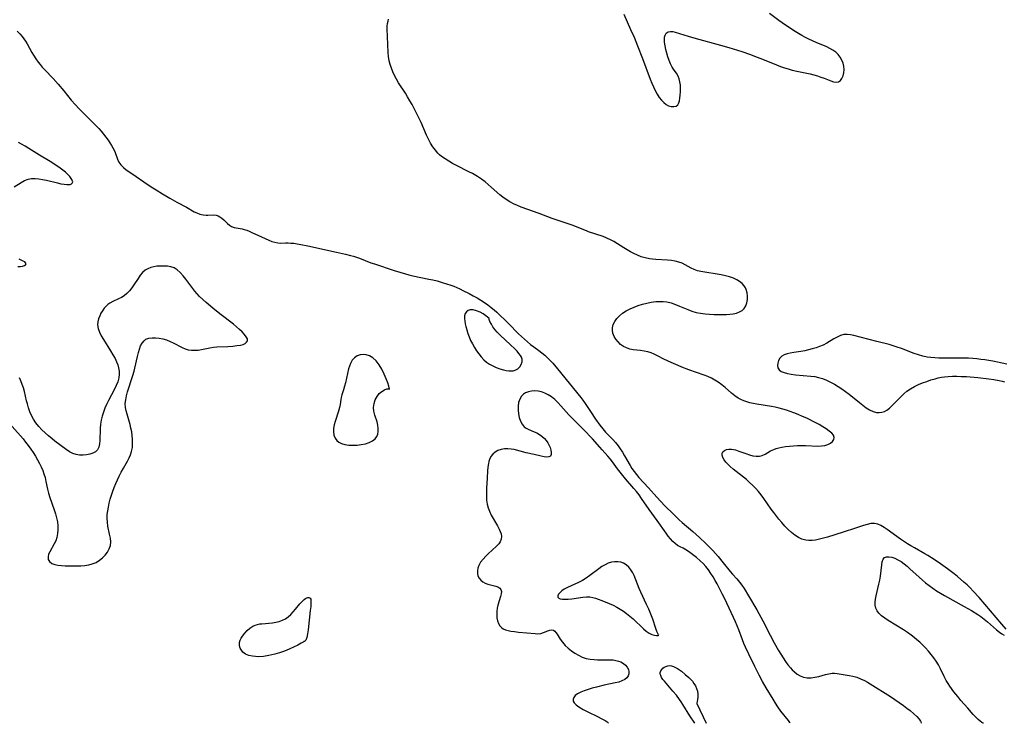
# Model space of a CAD drawing. Extents: x 1876372 to 1884574, y 2723595 to 2731797.
# Drawn here: x 1879259 to 1879680, y 2723595 to 2723896 of the extents above; entities that cross this region are included whole.
import ezdxf

# ---------------------------------------------------------------- set-up
doc = ezdxf.new("R2010")
doc.units = 0

msp = doc.modelspace()

# ---------------------------------------------------------------- linework, layer by layer
at = {"layer": 'Unknown_Line_Type', "color": 0}
for points in [[(1879517.01, 2723898.11, 134), (1879519.96, 2723891.57, 134), (1879521.41, 2723888.27, 134), (1879522.88, 2723884.63, 134), (1879525.01, 2723879.21, 134), (1879528.38, 2723870.39, 134), (1879529.05, 2723868.74, 134), (1879529.74, 2723867.11, 134), (1879530.49, 2723865.55, 134), (1879531.32, 2723864.03, 134), (1879532.21, 2723862.61, 134), (1879533.19, 2723861.34, 134), (1879534.12, 2723860.37, 134), (1879535.1, 2723859.58, 134), (1879536.12, 2723859, 134), (1879537.28, 2723858.67, 134), (1879538.4, 2723858.64, 134), (1879539.39, 2723858.9, 134), (1879540.17, 2723859.47, 134), (1879540.6, 2723860.2, 134), (1879540.88, 2723861.13, 134), (1879541.06, 2723862.2, 134), (1879541.21, 2723863.55, 134), (1879541.31, 2723864.99, 134), (1879541.32, 2723866.47, 134), (1879541.24, 2723867.84, 134), (1879541.06, 2723869.19, 134), (1879540.75, 2723870.49, 134), (1879540.29, 2723871.69, 134), (1879539.53, 2723873.01, 134), (1879538.65, 2723874.27, 134), (1879537.78, 2723875.58, 134), (1879537.07, 2723876.95, 134), (1879536.46, 2723878.42, 134), (1879535.94, 2723879.96, 134), (1879535.48, 2723881.54, 134), (1879535.09, 2723883.11, 134), (1879534.75, 2723884.67, 134), (1879534.51, 2723886.15, 134), (1879534.41, 2723887.51, 134), (1879534.47, 2723888.4, 134), (1879534.68, 2723889.17, 134), (1879535.23, 2723889.99, 134), (1879536.04, 2723890.55, 134), (1879537.03, 2723890.79, 134), (1879537.97, 2723890.74, 134), (1879539, 2723890.52, 134), (1879544.64, 2723888.8, 134), (1879547.97, 2723887.83, 134), (1879558.37, 2723884.97, 134), (1879561.97, 2723883.93, 134), (1879567.52, 2723882.17, 134), (1879571.18, 2723880.91, 134), (1879573, 2723880.25, 134), (1879576.33, 2723878.94, 134), (1879582.43, 2723876.45, 134), (1879584.07, 2723875.84, 134), (1879585.72, 2723875.27, 134), (1879587.39, 2723874.75, 134), (1879589.08, 2723874.28, 134), (1879591, 2723873.83, 134), (1879596.76, 2723872.59, 134), (1879598.34, 2723872.19, 134), (1879599.89, 2723871.74, 134), (1879601.38, 2723871.26, 134), (1879602.81, 2723870.75, 134), (1879605.57, 2723869.69, 134), (1879606.79, 2723869.31, 134), (1879607.9, 2723869.12, 134), (1879608.87, 2723869.25, 134), (1879609.7, 2723869.79, 134), (1879610.35, 2723870.67, 134), (1879610.84, 2723871.8, 134), (1879611.16, 2723873.09, 134), (1879611.29, 2723874.49, 134), (1879611.18, 2723875.94, 134), (1879610.85, 2723877.25, 134), (1879610.32, 2723878.53, 134), (1879609.61, 2723879.76, 134), (1879608.74, 2723880.89, 134), (1879607.71, 2723881.91, 134), (1879606.53, 2723882.77, 134), (1879605.24, 2723883.52, 134), (1879603.85, 2723884.19, 134), (1879599.29, 2723886.09, 134), (1879597.72, 2723886.77, 134), (1879596.21, 2723887.49, 134), (1879594.71, 2723888.25, 134), (1879593.23, 2723889.06, 134), (1879590.32, 2723890.77, 134), (1879587.5, 2723892.58, 134), (1879584.76, 2723894.48, 134), (1879583.43, 2723895.45, 134), (1879579.42, 2723898.52, 134)], [(1879680.58, 2723635.26, 134), (1879678.77, 2723637.4, 134), (1879669.01, 2723648.75, 134), (1879666.51, 2723651.54, 134), (1879665.22, 2723652.88, 134), (1879663.9, 2723654.15, 134), (1879662.56, 2723655.37, 134), (1879659.79, 2723657.73, 134), (1879658.37, 2723658.87, 134), (1879655.5, 2723661.09, 134), (1879652.58, 2723663.23, 134), (1879649.8, 2723665.09, 134), (1879647.18, 2723666.7, 134), (1879645.85, 2723667.47, 134), (1879641.36, 2723669.95, 134), (1879639.88, 2723670.8, 134), (1879638.35, 2723671.75, 134), (1879635.38, 2723673.76, 134), (1879629.74, 2723677.83, 134), (1879628.37, 2723678.75, 134), (1879627.02, 2723679.54, 134), (1879625.66, 2723680.13, 134), (1879624.27, 2723680.44, 134), (1879622.75, 2723680.39, 134), (1879621.18, 2723680.05, 134), (1879619.55, 2723679.53, 134), (1879616.2, 2723678.38, 134), (1879610.95, 2723676.76, 134), (1879604.12, 2723674.56, 134), (1879602.42, 2723674.08, 134), (1879600.72, 2723673.67, 134), (1879599.05, 2723673.36, 134), (1879597.65, 2723673.21, 134), (1879596.27, 2723673.18, 134), (1879594.92, 2723673.32, 134), (1879593.27, 2723673.75, 134), (1879591.71, 2723674.45, 134), (1879590.18, 2723675.43, 134), (1879588.73, 2723676.6, 134), (1879587.34, 2723677.9, 134), (1879586, 2723679.31, 134), (1879584.68, 2723680.78, 134), (1879583.39, 2723682.3, 134), (1879581.16, 2723685.11, 134), (1879580.09, 2723686.56, 134), (1879576.9, 2723691.15, 134), (1879575.8, 2723692.65, 134), (1879574.67, 2723694.07, 134), (1879573.48, 2723695.43, 134), (1879572.23, 2723696.73, 134), (1879570.88, 2723697.98, 134), (1879569.47, 2723699.17, 134), (1879563.82, 2723703.66, 134), (1879562.53, 2723704.78, 134), (1879561.55, 2723705.73, 134), (1879560.68, 2723706.68, 134), (1879559.96, 2723707.63, 134), (1879559.39, 2723708.64, 134), (1879559.08, 2723709.59, 134), (1879559.11, 2723710.44, 134), (1879559.47, 2723711.11, 134), (1879560.12, 2723711.63, 134), (1879560.98, 2723712.01, 134), (1879561.98, 2723712.21, 134), (1879563.09, 2723712.23, 134), (1879563.96, 2723712.1, 134), (1879564.86, 2723711.87, 134), (1879566.31, 2723711.41, 134), (1879569.3, 2723710.3, 134), (1879570.8, 2723709.78, 134), (1879572.28, 2723709.38, 134), (1879573.72, 2723709.16, 134), (1879575.09, 2723709.21, 134), (1879576.3, 2723709.54, 134), (1879577.48, 2723710.09, 134), (1879579.87, 2723711.46, 134), (1879581.17, 2723712.09, 134), (1879582.25, 2723712.5, 134), (1879583.4, 2723712.83, 134), (1879584.59, 2723713.09, 134), (1879586.22, 2723713.35, 134), (1879587.9, 2723713.53, 134), (1879589.61, 2723713.64, 134), (1879591.35, 2723713.7, 134), (1879594.83, 2723713.7, 134), (1879600.01, 2723713.52, 134), (1879601.62, 2723713.57, 134), (1879603.11, 2723713.78, 134), (1879604.39, 2723714.21, 134), (1879605.48, 2723714.81, 134), (1879606.34, 2723715.54, 134), (1879606.89, 2723716.35, 134), (1879607.05, 2723717.2, 134), (1879606.72, 2723718.12, 134), (1879605.97, 2723719.04, 134), (1879604.91, 2723719.96, 134), (1879603.62, 2723720.87, 134), (1879602.18, 2723721.78, 134), (1879600.61, 2723722.68, 134), (1879598.91, 2723723.6, 134), (1879595.33, 2723725.38, 134), (1879593.49, 2723726.23, 134), (1879591.63, 2723727.04, 134), (1879589.74, 2723727.79, 134), (1879588.19, 2723728.35, 134), (1879586.63, 2723728.87, 134), (1879585.06, 2723729.33, 134), (1879583.48, 2723729.74, 134), (1879581.86, 2723730.11, 134), (1879580.24, 2723730.42, 134), (1879573.9, 2723731.48, 134), (1879572.44, 2723731.75, 134), (1879571.01, 2723732.07, 134), (1879569.62, 2723732.46, 134), (1879568.37, 2723732.9, 134), (1879567.16, 2723733.43, 134), (1879566.01, 2723734.05, 134), (1879564.52, 2723735.05, 134), (1879563.1, 2723736.18, 134), (1879560.34, 2723738.59, 134), (1879558.93, 2723739.77, 134), (1879557.46, 2723740.87, 134), (1879556.05, 2723741.75, 134), (1879554.58, 2723742.54, 134), (1879553.05, 2723743.23, 134), (1879551.36, 2723743.88, 134), (1879544.87, 2723746.14, 134), (1879541.86, 2723747.29, 134), (1879540.36, 2723747.9, 134), (1879537.25, 2723749.27, 134), (1879534.22, 2723750.73, 134), (1879531.45, 2723752.14, 134), (1879530.07, 2723752.8, 134), (1879528.69, 2723753.37, 134), (1879527.29, 2723753.83, 134), (1879525.74, 2723754.16, 134), (1879524.17, 2723754.37, 134), (1879521.06, 2723754.72, 134), (1879519.57, 2723755, 134), (1879518.17, 2723755.45, 134), (1879516.86, 2723756.13, 134), (1879515.68, 2723757, 134), (1879514.62, 2723758.03, 134), (1879513.7, 2723759.18, 134), (1879512.96, 2723760.41, 134), (1879512.42, 2723761.76, 134), (1879512.16, 2723763.14, 134), (1879512.18, 2723764.07, 134), (1879512.54, 2723765.44, 134), (1879513.21, 2723766.77, 134), (1879514.13, 2723768.04, 134), (1879515.25, 2723769.22, 134), (1879516.55, 2723770.3, 134), (1879518.07, 2723771.29, 134), (1879519.72, 2723772.16, 134), (1879521.46, 2723772.92, 134), (1879523.25, 2723773.6, 134), (1879525.08, 2723774.19, 134), (1879526.94, 2723774.68, 134), (1879528.81, 2723775.07, 134), (1879530.69, 2723775.31, 134), (1879532.27, 2723775.39, 134), (1879533.85, 2723775.33, 134), (1879535.41, 2723775.13, 134), (1879537.26, 2723774.69, 134), (1879539.09, 2723774.09, 134), (1879540.87, 2723773.39, 134), (1879544.41, 2723771.91, 134), (1879546.2, 2723771.23, 134), (1879548.03, 2723770.68, 134), (1879549.9, 2723770.29, 134), (1879551.8, 2723770.04, 134), (1879553.72, 2723769.89, 134), (1879555.65, 2723769.81, 134), (1879557.57, 2723769.78, 134), (1879560.96, 2723769.8, 134), (1879562.42, 2723769.87, 134), (1879563.82, 2723770.04, 134), (1879565.22, 2723770.37, 134), (1879566.51, 2723770.86, 134), (1879567.65, 2723771.51, 134), (1879568.57, 2723772.35, 134), (1879569.28, 2723773.47, 134), (1879569.74, 2723774.75, 134), (1879569.97, 2723776.15, 134), (1879570, 2723777.59, 134), (1879569.82, 2723779.04, 134), (1879569.41, 2723780.43, 134), (1879569.04, 2723781.24, 134), (1879568.57, 2723781.99, 134), (1879567.67, 2723783.01, 134), (1879566.58, 2723783.9, 134), (1879565.34, 2723784.66, 134), (1879563.99, 2723785.3, 134), (1879562.32, 2723785.9, 134), (1879560.56, 2723786.37, 134), (1879558.76, 2723786.75, 134), (1879556.93, 2723787.07, 134), (1879551.64, 2723787.83, 134), (1879550.04, 2723788.1, 134), (1879548.51, 2723788.45, 134), (1879547.09, 2723788.94, 134), (1879545.8, 2723789.58, 134), (1879543.35, 2723791.04, 134), (1879542.07, 2723791.69, 134), (1879540.61, 2723792.2, 134), (1879539.04, 2723792.55, 134), (1879537.39, 2723792.79, 134), (1879535.69, 2723792.96, 134), (1879530.8, 2723793.24, 134), (1879529.39, 2723793.36, 134), (1879527.99, 2723793.55, 134), (1879526.25, 2723793.94, 134), (1879524.53, 2723794.48, 134), (1879522.85, 2723795.15, 134), (1879521.35, 2723795.85, 134), (1879519.88, 2723796.62, 134), (1879517, 2723798.29, 134), (1879512.83, 2723800.91, 134), (1879511.42, 2723801.71, 134), (1879509.82, 2723802.47, 134), (1879508.15, 2723803.11, 134), (1879502.01, 2723805.12, 134), (1879501.02, 2723805.48, 134), (1879497.05, 2723807.1, 134), (1879495.32, 2723807.76, 134), (1879486.46, 2723810.8, 134), (1879480.79, 2723812.94, 134), (1879473.15, 2723815.68, 134), (1879471.5, 2723816.33, 134), (1879469.88, 2723817.06, 134), (1879468.28, 2723817.92, 134), (1879466.73, 2723818.87, 134), (1879465.25, 2723819.93, 134), (1879464, 2723820.96, 134), (1879460.36, 2723824.25, 134), (1879459.04, 2723825.39, 134), (1879457.68, 2723826.5, 134), (1879456.12, 2723827.64, 134), (1879454.5, 2723828.71, 134), (1879452.26, 2723830.01, 134), (1879450.7, 2723830.83, 134), (1879445.52, 2723833.43, 134), (1879443.82, 2723834.32, 134), (1879442.17, 2723835.26, 134), (1879440.58, 2723836.28, 134), (1879439.1, 2723837.38, 134), (1879438.27, 2723838.07, 134), (1879437.49, 2723838.8, 134), (1879436.42, 2723839.96, 134), (1879435.33, 2723841.45, 134), (1879434.36, 2723843.05, 134), (1879433.49, 2723844.74, 134), (1879432.67, 2723846.47, 134), (1879430.32, 2723851.82, 134), (1879429.5, 2723853.6, 134), (1879428.2, 2723856.18, 134), (1879426.44, 2723859.53, 134), (1879425.53, 2723861.18, 134), (1879424.57, 2723862.81, 134), (1879423.63, 2723864.34, 134), (1879420.73, 2723868.86, 134), (1879419.82, 2723870.38, 134), (1879418.96, 2723871.92, 134), (1879418.21, 2723873.5, 134), (1879417.6, 2723875.05, 134), (1879417.11, 2723876.64, 134), (1879416.73, 2723878.26, 134), (1879416.45, 2723880, 134), (1879416.28, 2723881.8, 134), (1879416.01, 2723888.69, 134), (1879415.77, 2723891.76, 134), (1879415.8, 2723893.09, 134), (1879416.01, 2723894.2, 134), (1879416.28, 2723895.2, 134), (1879416.44, 2723896.1, 134)], [(1879257.58, 2723890.95, 134), (1879258.67, 2723889.8, 134), (1879259.71, 2723888.6, 134), (1879260.44, 2723887.65, 134), (1879261.12, 2723886.65, 134), (1879261.84, 2723885.44, 134), (1879263.81, 2723881.78, 134), (1879264.48, 2723880.65, 134), (1879265.45, 2723879.14, 134), (1879266.51, 2723877.68, 134), (1879267.37, 2723876.58, 134), (1879268.28, 2723875.5, 134), (1879269.22, 2723874.45, 134), (1879272.86, 2723870.67, 134), (1879275.09, 2723868.22, 134), (1879277.53, 2723865.37, 134), (1879280.64, 2723861.46, 134), (1879282.44, 2723859.34, 134), (1879283.91, 2723857.79, 134), (1879288.85, 2723852.86, 134), (1879291.56, 2723850.2, 134), (1879292.42, 2723849.32, 134), (1879293.43, 2723848.17, 134), (1879295.41, 2723845.65, 134), (1879296.39, 2723844.31, 134), (1879297.15, 2723843.2, 134), (1879297.86, 2723842.09, 134), (1879298.51, 2723840.96, 134), (1879298.99, 2723840.01, 134), (1879299.41, 2723839.05, 134), (1879300.45, 2723836.24, 134), (1879301.07, 2723834.93, 134), (1879301.94, 2723833.71, 134), (1879302.99, 2723832.62, 134), (1879304.2, 2723831.64, 134), (1879306.96, 2723829.78, 134), (1879313.07, 2723825.54, 134), (1879315.63, 2723823.86, 134), (1879316.97, 2723823.01, 134), (1879319.69, 2723821.36, 134), (1879322.8, 2723819.52, 134), (1879325.85, 2723817.83, 134), (1879329.92, 2723815.65, 134), (1879333.31, 2723813.69, 134), (1879334.37, 2723813.17, 134), (1879335.7, 2723812.68, 134), (1879337.04, 2723812.38, 134), (1879338.35, 2723812.25, 134), (1879339.08, 2723812.25, 134), (1879341.71, 2723812.39, 134), (1879342.62, 2723812.3, 134), (1879343.47, 2723812.02, 134), (1879344.29, 2723811.58, 134), (1879345.06, 2723811.01, 134), (1879345.91, 2723810.23, 134), (1879347.51, 2723808.62, 134), (1879348.33, 2723807.92, 134), (1879349.22, 2723807.37, 134), (1879350.3, 2723806.99, 134), (1879353.73, 2723806.34, 134), (1879354.67, 2723806.1, 134), (1879355.75, 2723805.76, 134), (1879356.84, 2723805.35, 134), (1879357.93, 2723804.89, 134), (1879362.04, 2723802.93, 134), (1879365.21, 2723801.52, 134), (1879366.48, 2723801.02, 134), (1879367.74, 2723800.63, 134), (1879368.99, 2723800.39, 134), (1879370.38, 2723800.33, 134), (1879372.28, 2723800.39, 134), (1879373.44, 2723800.38, 134), (1879374.65, 2723800.32, 134), (1879375.89, 2723800.21, 134), (1879377.36, 2723800.01, 134), (1879378.86, 2723799.76, 134), (1879381.91, 2723799.15, 134), (1879394.2, 2723796.47, 134), (1879398.04, 2723795.59, 134), (1879400.16, 2723795.04, 134), (1879401.42, 2723794.66, 134), (1879403.92, 2723793.79, 134), (1879408.86, 2723791.9, 134), (1879410.35, 2723791.38, 134), (1879418.77, 2723788.63, 134), (1879423.61, 2723787.14, 134), (1879425.02, 2723786.75, 134), (1879426.84, 2723786.32, 134), (1879433.66, 2723784.93, 134), (1879435.31, 2723784.57, 134), (1879437.14, 2723784.1, 134), (1879439.38, 2723783.48, 134), (1879441.22, 2723782.92, 134), (1879443.05, 2723782.31, 134), (1879444.28, 2723781.84, 134), (1879446.87, 2723780.74, 134), (1879448.24, 2723780.1, 134), (1879450.93, 2723778.74, 134), (1879452.62, 2723777.82, 134), (1879454.28, 2723776.87, 134), (1879455.92, 2723775.88, 134), (1879457.42, 2723774.9, 134), (1879458.88, 2723773.88, 134), (1879460.31, 2723772.8, 134), (1879461.54, 2723771.79, 134), (1879462.75, 2723770.74, 134), (1879463.92, 2723769.66, 134), (1879466.41, 2723767.25, 134), (1879467.71, 2723765.98, 134), (1879472.06, 2723761.55, 134), (1879474.56, 2723759.16, 134), (1879475.85, 2723758.03, 134), (1879477.18, 2723756.95, 134), (1879478.49, 2723755.98, 134), (1879480.72, 2723754.41, 134), (1879482.03, 2723753.41, 134), (1879483.3, 2723752.35, 134), (1879484.45, 2723751.28, 134), (1879485.55, 2723750.15, 134), (1879486.62, 2723748.98, 134), (1879488.69, 2723746.55, 134), (1879498.67, 2723734.3, 134), (1879499.52, 2723733.19, 134), (1879500.49, 2723731.77, 134), (1879502.78, 2723728.26, 134), (1879504.99, 2723724.99, 134), (1879506.85, 2723722.4, 134), (1879508.01, 2723720.9, 134), (1879509.22, 2723719.47, 134), (1879512.31, 2723716.27, 134), (1879513.49, 2723714.98, 134), (1879514.6, 2723713.63, 134), (1879515.48, 2723712.39, 134), (1879516.47, 2723710.88, 134), (1879517.4, 2723709.33, 134), (1879519.75, 2723705.18, 134), (1879520.53, 2723703.92, 134), (1879521.47, 2723702.59, 134), (1879522.47, 2723701.31, 134), (1879523.53, 2723700.06, 134), (1879527.56, 2723695.64, 134), (1879531.14, 2723691.65, 134), (1879534.66, 2723688, 134), (1879538.28, 2723684.37, 134), (1879540.75, 2723682.01, 134), (1879542.01, 2723680.87, 134), (1879546.63, 2723676.93, 134), (1879549.43, 2723674.44, 134), (1879552.14, 2723671.88, 134), (1879553.88, 2723670.13, 134), (1879555.07, 2723668.86, 134), (1879557.37, 2723666.24, 134), (1879559.59, 2723663.58, 134), (1879562.58, 2723659.91, 134), (1879563.59, 2723658.73, 134), (1879565.4, 2723656.71, 134), (1879566.53, 2723655.38, 134), (1879567.6, 2723654, 134), (1879568.58, 2723652.56, 134), (1879570.4, 2723649.55, 134), (1879573.9, 2723643.5, 134), (1879576.46, 2723638.87, 134), (1879579.64, 2723632.64, 134), (1879581.32, 2723629.44, 134), (1879583.19, 2723626.14, 134), (1879584.16, 2723624.52, 134), (1879585.15, 2723622.95, 134), (1879586.18, 2723621.42, 134), (1879587.25, 2723619.96, 134), (1879588.29, 2723618.7, 134), (1879589.14, 2723617.79, 134), (1879590.03, 2723616.96, 134), (1879591.26, 2723616.02, 134), (1879592.55, 2723615.27, 134), (1879593.92, 2723614.75, 134), (1879595.51, 2723614.47, 134), (1879597.15, 2723614.46, 134), (1879598.81, 2723614.66, 134), (1879600.45, 2723615.01, 134), (1879603.34, 2723615.84, 134), (1879604.74, 2723616.19, 134), (1879606.13, 2723616.38, 134), (1879607.22, 2723616.37, 134), (1879608.31, 2723616.27, 134), (1879613.47, 2723615.5, 134), (1879615.06, 2723615.17, 134), (1879616.71, 2723614.68, 134), (1879618.35, 2723614.05, 134), (1879619.97, 2723613.28, 134), (1879621.25, 2723612.59, 134), (1879622.51, 2723611.84, 134), (1879631.19, 2723606.39, 134), (1879632.97, 2723605.23, 134), (1879634.84, 2723603.95, 134), (1879636.73, 2723602.6, 134), (1879638.19, 2723601.5, 134), (1879639.57, 2723600.42, 134), (1879641.14, 2723599.09, 134), (1879642.46, 2723597.85, 134), (1879643.45, 2723596.73, 134), (1879644.01, 2723595.92, 134), (1879644.29, 2723595.33, 134), (1879644.28, 2723595, 134)], [(1879256.29, 2723824.34, 134), (1879259.19, 2723826.25, 134), (1879260.66, 2723827.07, 134), (1879262.18, 2723827.65, 134), (1879263.65, 2723827.89, 134), (1879265.18, 2723827.92, 134), (1879266.76, 2723827.78, 134), (1879268.38, 2723827.51, 134), (1879270.01, 2723827.17, 134), (1879274.83, 2723826.01, 134), (1879276.25, 2723825.7, 134), (1879277.58, 2723825.47, 134), (1879278.79, 2723825.34, 134), (1879279.51, 2723825.34, 134), (1879280.14, 2723825.41, 134), (1879280.71, 2723825.59, 134), (1879281.1, 2723825.89, 134), (1879281.28, 2723826.47, 134), (1879281.12, 2723827.21, 134), (1879280.69, 2723827.98, 134), (1879280.05, 2723828.8, 134), (1879279.23, 2723829.65, 134), (1879278.23, 2723830.56, 134), (1879277.1, 2723831.46, 134), (1879275.88, 2723832.36, 134), (1879274.51, 2723833.31, 134), (1879271.61, 2723835.16, 134), (1879267.12, 2723837.92, 134), (1879262.54, 2723840.78, 134), (1879260.99, 2723841.72, 134), (1879259.42, 2723842.59, 134), (1879258.07, 2723843.27, 134)], [(1879257.81, 2723790.31, 134), (1879258.88, 2723790.33, 134), (1879259.81, 2723790.44, 134), (1879260.62, 2723790.7, 134), (1879261.15, 2723791.06, 134), (1879261.33, 2723791.48, 134), (1879261.16, 2723791.84, 134), (1879260.75, 2723792.22, 134), (1879260.15, 2723792.6, 134), (1879259.56, 2723792.92, 134), (1879258.36, 2723793.47, 134)], [(1879254.17, 2723723.35, 134), (1879258.89, 2723717.94, 134), (1879260.03, 2723716.57, 134), (1879261.16, 2723715.15, 134), (1879262.26, 2723713.7, 134), (1879263.32, 2723712.23, 134), (1879264.34, 2723710.73, 134), (1879265.32, 2723709.21, 134), (1879266.24, 2723707.67, 134), (1879267.09, 2723706.11, 134), (1879267.82, 2723704.62, 134), (1879268.45, 2723703.11, 134), (1879269, 2723701.58, 134), (1879269.45, 2723700.04, 134), (1879269.8, 2723698.41, 134), (1879270.44, 2723695.15, 134), (1879270.92, 2723693.33, 134), (1879271.51, 2723691.52, 134), (1879273.39, 2723686.24, 134), (1879273.93, 2723684.56, 134), (1879274.38, 2723682.88, 134), (1879274.72, 2723681.2, 134), (1879274.9, 2723679.47, 134), (1879274.92, 2723677.76, 134), (1879274.79, 2723676.09, 134), (1879274.48, 2723674.47, 134), (1879274, 2723672.95, 134), (1879273.41, 2723671.69, 134), (1879271.43, 2723668.32, 134), (1879270.97, 2723667.27, 134), (1879270.72, 2723666.12, 134), (1879270.83, 2723665.03, 134), (1879271.39, 2723664.1, 134), (1879272.34, 2723663.36, 134), (1879273.59, 2723662.83, 134), (1879274.95, 2723662.55, 134), (1879276.46, 2723662.42, 134), (1879278.06, 2723662.37, 134), (1879281.42, 2723662.35, 134), (1879283.12, 2723662.34, 134), (1879284.82, 2723662.38, 134), (1879286.5, 2723662.49, 134), (1879288.13, 2723662.72, 134), (1879289.68, 2723663.13, 134), (1879291.25, 2723663.81, 134), (1879292.7, 2723664.7, 134), (1879294.02, 2723665.75, 134), (1879295.2, 2723666.93, 134), (1879296.19, 2723668.21, 134), (1879296.95, 2723669.57, 134), (1879297.42, 2723671.03, 134), (1879297.53, 2723672.56, 134), (1879297.39, 2723674.17, 134), (1879297.08, 2723675.82, 134), (1879296.36, 2723679.25, 134), (1879296.11, 2723681.02, 134), (1879296.04, 2723682.61, 134), (1879296.09, 2723684.22, 134), (1879296.26, 2723685.85, 134), (1879296.53, 2723687.47, 134), (1879296.91, 2723689.16, 134), (1879297.37, 2723690.85, 134), (1879297.89, 2723692.52, 134), (1879298.47, 2723694.19, 134), (1879299.09, 2723695.84, 134), (1879299.76, 2723697.48, 134), (1879300.46, 2723699.09, 134), (1879301.2, 2723700.67, 134), (1879302.07, 2723702.39, 134), (1879302.98, 2723704.07, 134), (1879304.74, 2723707.06, 134), (1879305.49, 2723708.45, 134), (1879306.06, 2723709.79, 134), (1879306.49, 2723711.18, 134), (1879306.8, 2723712.9, 134), (1879306.93, 2723714.67, 134), (1879306.9, 2723716.46, 134), (1879306.76, 2723718.03, 134), (1879306.52, 2723719.59, 134), (1879306.21, 2723721.14, 134), (1879305.85, 2723722.68, 134), (1879305.44, 2723724.18, 134), (1879304.52, 2723727.14, 134), (1879304.09, 2723728.61, 134), (1879303.82, 2723730.08, 134), (1879303.79, 2723731.69, 134), (1879303.98, 2723733.33, 134), (1879304.33, 2723735.01, 134), (1879304.79, 2723736.7, 134), (1879307.04, 2723743.69, 134), (1879307.55, 2723745.48, 134), (1879307.9, 2723746.84, 134), (1879309.01, 2723751.87, 134), (1879309.39, 2723753.46, 134), (1879309.83, 2723754.97, 134), (1879310.35, 2723756.36, 134), (1879311, 2723757.58, 134), (1879311.82, 2723758.58, 134), (1879312.63, 2723759.17, 134), (1879313.86, 2723759.64, 134), (1879315.24, 2723759.85, 134), (1879316.73, 2723759.84, 134), (1879318.28, 2723759.66, 134), (1879319.86, 2723759.34, 134), (1879321.44, 2723758.87, 134), (1879322.99, 2723758.28, 134), (1879324.29, 2723757.66, 134), (1879328.05, 2723755.62, 134), (1879329.34, 2723755.06, 134), (1879330.68, 2723754.7, 134), (1879332.07, 2723754.51, 134), (1879333.49, 2723754.47, 134), (1879334.93, 2723754.56, 134), (1879336.36, 2723754.76, 134), (1879340, 2723755.55, 134), (1879341.49, 2723755.77, 134), (1879343.01, 2723755.91, 134), (1879347.67, 2723756.14, 134), (1879349.85, 2723756.28, 134), (1879351.55, 2723756.45, 134), (1879353.1, 2723756.7, 134), (1879354.17, 2723757.01, 134), (1879355.05, 2723757.4, 134), (1879355.7, 2723757.89, 134), (1879356.05, 2723758.47, 134), (1879356, 2723759.3, 134), (1879355.55, 2723760.23, 134), (1879354.79, 2723761.25, 134), (1879353.8, 2723762.31, 134), (1879352.64, 2723763.4, 134), (1879351.37, 2723764.48, 134), (1879350.02, 2723765.57, 134), (1879344.17, 2723770.09, 134), (1879341.19, 2723772.46, 134), (1879338.31, 2723774.9, 134), (1879336.92, 2723776.17, 134), (1879335.59, 2723777.47, 134), (1879334.55, 2723778.58, 134), (1879333.57, 2723779.71, 134), (1879332.63, 2723780.88, 134), (1879329.64, 2723784.93, 134), (1879328.49, 2723786.36, 134), (1879327.29, 2723787.68, 134), (1879326.01, 2723788.8, 134), (1879324.62, 2723789.66, 134), (1879323.28, 2723790.13, 134), (1879321.86, 2723790.39, 134), (1879320.38, 2723790.5, 134), (1879318.86, 2723790.5, 134), (1879317.34, 2723790.38, 134), (1879315.99, 2723790.16, 134), (1879314.68, 2723789.82, 134), (1879313.45, 2723789.33, 134), (1879312.32, 2723788.67, 134), (1879311.2, 2723787.69, 134), (1879310.2, 2723786.52, 134), (1879309.28, 2723785.23, 134), (1879307.48, 2723782.49, 134), (1879306.54, 2723781.16, 134), (1879305.53, 2723779.9, 134), (1879304.44, 2723778.76, 134), (1879303.25, 2723777.77, 134), (1879302.09, 2723777.05, 134), (1879300.86, 2723776.44, 134), (1879298.38, 2723775.29, 134), (1879297.2, 2723774.64, 134), (1879296.34, 2723774.05, 134), (1879295.55, 2723773.37, 134), (1879294.71, 2723772.43, 134), (1879293.98, 2723771.4, 134), (1879293.35, 2723770.3, 134), (1879292.82, 2723769.16, 134), (1879292.36, 2723767.9, 134), (1879292.05, 2723766.63, 134), (1879291.96, 2723765.34, 134), (1879292.2, 2723763.78, 134), (1879292.75, 2723762.21, 134), (1879293.51, 2723760.62, 134), (1879294.42, 2723759.03, 134), (1879297.49, 2723754.2, 134), (1879298.49, 2723752.56, 134), (1879299.4, 2723750.91, 134), (1879300.02, 2723749.59, 134), (1879300.54, 2723748.27, 134), (1879300.93, 2723746.93, 134), (1879301.17, 2723745.59, 134), (1879301.22, 2723744.26, 134), (1879301.01, 2723742.65, 134), (1879300.55, 2723741.05, 134), (1879299.92, 2723739.45, 134), (1879299.17, 2723737.85, 134), (1879296.63, 2723733, 134), (1879295.81, 2723731.35, 134), (1879295.06, 2723729.67, 134), (1879294.42, 2723727.99, 134), (1879293.89, 2723726.3, 134), (1879293.48, 2723724.58, 134), (1879293.2, 2723722.86, 134), (1879293.05, 2723721.08, 134), (1879292.94, 2723715.96, 134), (1879292.79, 2723714.43, 134), (1879292.47, 2723713.06, 134), (1879291.9, 2723711.91, 134), (1879291.04, 2723711.06, 134), (1879289.93, 2723710.44, 134), (1879288.64, 2723710, 134), (1879287.24, 2723709.72, 134), (1879285.76, 2723709.61, 134), (1879284.25, 2723709.65, 134), (1879282.76, 2723709.89, 134), (1879281.32, 2723710.34, 134), (1879279.88, 2723711.09, 134), (1879278.49, 2723712.03, 134), (1879273.64, 2723715.67, 134), (1879272.48, 2723716.58, 134), (1879270.96, 2723717.83, 134), (1879269.49, 2723719.13, 134), (1879268.07, 2723720.49, 134), (1879266.74, 2723721.9, 134), (1879265.53, 2723723.39, 134), (1879264.47, 2723724.97, 134), (1879263.65, 2723726.53, 134), (1879262.98, 2723728.16, 134), (1879262.4, 2723729.84, 134), (1879261.89, 2723731.56, 134), (1879261.55, 2723732.85, 134), (1879260.6, 2723736.79, 134), (1879260.19, 2723738.35, 134), (1879259.72, 2723739.89, 134), (1879259.15, 2723741.38, 134), (1879258.52, 2723742.73, 134)], [(1879459.4, 2723767.96, 136), (1879459.28, 2723768.17, 136), (1879458.79, 2723768.63, 136), (1879458, 2723769.24, 136), (1879456.87, 2723770, 136), (1879455.53, 2723770.73, 136), (1879454.09, 2723771.34, 136), (1879452.66, 2723771.72, 136), (1879451.35, 2723771.76, 136), (1879450.46, 2723771.48, 136), (1879449.75, 2723770.96, 136), (1879449.24, 2723770.22, 136), (1879448.93, 2723769.21, 136), (1879448.88, 2723768.07, 136), (1879448.99, 2723766.86, 136), (1879449.2, 2723765.79, 136), (1879449.46, 2723764.69, 136), (1879449.87, 2723763.19, 136), (1879450.35, 2723761.67, 136), (1879450.89, 2723760.15, 136), (1879451.53, 2723758.65, 136), (1879452.28, 2723757.16, 136), (1879453.12, 2723755.71, 136), (1879454.03, 2723754.3, 136), (1879454.99, 2723752.92, 136), (1879456.02, 2723751.6, 136), (1879457.13, 2723750.39, 136), (1879458.28, 2723749.39, 136), (1879459.58, 2723748.51, 136), (1879460.97, 2723747.77, 136), (1879462.49, 2723747.12, 136), (1879464.03, 2723746.58, 136), (1879465.55, 2723746.13, 136), (1879466.74, 2723745.84, 136), (1879467.9, 2723745.65, 136), (1879468.87, 2723745.62, 136), (1879469.78, 2723745.71, 136), (1879470.63, 2723745.94, 136), (1879471.7, 2723746.56, 136), (1879472.57, 2723747.42, 136), (1879473.2, 2723748.44, 136), (1879473.57, 2723749.54, 136), (1879473.58, 2723750.65, 136), (1879473.3, 2723751.48, 136), (1879472.81, 2723752.29, 136), (1879472.18, 2723753.12, 136), (1879471.38, 2723754.03, 136), (1879470.5, 2723754.96, 136), (1879468.49, 2723756.92, 136), (1879464.23, 2723760.79, 136), (1879462.82, 2723762.24, 136), (1879461.87, 2723763.4, 136), (1879461.07, 2723764.53, 136), (1879460.41, 2723765.58, 136), (1879459.76, 2723766.79, 136), (1879459.41, 2723767.62, 136), (1879459.4, 2723767.96, 136)], [(1879680.92, 2723748.59, 134), (1879674.9, 2723749.79, 134), (1879671.51, 2723750.35, 134), (1879669.81, 2723750.58, 134), (1879668.1, 2723750.77, 134), (1879666.39, 2723750.93, 134), (1879664.52, 2723751.04, 134), (1879660.77, 2723751.14, 134), (1879651.77, 2723751.15, 134), (1879650.09, 2723751.21, 134), (1879648.42, 2723751.34, 134), (1879646.77, 2723751.56, 134), (1879644.91, 2723751.97, 134), (1879643.08, 2723752.51, 134), (1879641.26, 2723753.12, 134), (1879635.81, 2723755.17, 134), (1879633.96, 2723755.82, 134), (1879632.25, 2723756.37, 134), (1879630.52, 2723756.89, 134), (1879625.3, 2723758.28, 134), (1879615.4, 2723760.77, 134), (1879613.97, 2723761.06, 134), (1879612.58, 2723761.22, 134), (1879611.23, 2723761.16, 134), (1879609.75, 2723760.78, 134), (1879608.31, 2723760.14, 134), (1879606.86, 2723759.33, 134), (1879603.89, 2723757.54, 134), (1879602.32, 2723756.7, 134), (1879600.83, 2723756.06, 134), (1879599.28, 2723755.51, 134), (1879597.69, 2723755.04, 134), (1879596.07, 2723754.63, 134), (1879594.44, 2723754.29, 134), (1879592.82, 2723754, 134), (1879589.73, 2723753.54, 134), (1879588.27, 2723753.28, 134), (1879586.92, 2723752.97, 134), (1879585.71, 2723752.54, 134), (1879584.68, 2723751.94, 134), (1879583.84, 2723751.09, 134), (1879583.26, 2723750.08, 134), (1879582.92, 2723748.99, 134), (1879582.82, 2723747.9, 134), (1879583, 2723746.9, 134), (1879583.48, 2723746.05, 134), (1879584.39, 2723745.4, 134), (1879585.61, 2723744.94, 134), (1879587.07, 2723744.59, 134), (1879588.7, 2723744.29, 134), (1879590.44, 2723744.03, 134), (1879597.05, 2723743.46, 134), (1879598.72, 2723743.22, 134), (1879600.36, 2723742.88, 134), (1879602.11, 2723742.34, 134), (1879603.82, 2723741.66, 134), (1879605.49, 2723740.86, 134), (1879607.13, 2723739.97, 134), (1879608.74, 2723739, 134), (1879610.32, 2723737.97, 134), (1879611.86, 2723736.88, 134), (1879613.4, 2723735.71, 134), (1879617.86, 2723732.09, 134), (1879619.31, 2723730.95, 134), (1879620.77, 2723729.91, 134), (1879622.22, 2723729.01, 134), (1879623.67, 2723728.32, 134), (1879625.13, 2723727.92, 134), (1879626.28, 2723727.86, 134), (1879627.41, 2723728.01, 134), (1879628.51, 2723728.36, 134), (1879629.55, 2723728.89, 134), (1879630.7, 2723729.76, 134), (1879631.89, 2723730.85, 134), (1879635.5, 2723734.62, 134), (1879636.8, 2723735.86, 134), (1879638.18, 2723737.01, 134), (1879639.72, 2723738.06, 134), (1879641.36, 2723738.97, 134), (1879643.07, 2723739.79, 134), (1879644.83, 2723740.53, 134), (1879646.63, 2723741.19, 134), (1879648.45, 2723741.8, 134), (1879650.29, 2723742.33, 134), (1879651.6, 2723742.67, 134), (1879652.91, 2723742.94, 134), (1879654.23, 2723743.15, 134), (1879655.87, 2723743.3, 134), (1879657.68, 2723743.37, 134), (1879659.5, 2723743.38, 134), (1879661.42, 2723743.32, 134), (1879663.61, 2723743.2, 134), (1879668.44, 2723742.78, 134), (1879673.24, 2723742.22, 134), (1879675.38, 2723741.91, 134), (1879677.63, 2723741.53, 134), (1879678.86, 2723741.29, 134), (1879679.92, 2723741.03, 134)], [(1879416.83, 2723737.83, 134), (1879416.5, 2723739.06, 134), (1879416.04, 2723740.51, 134), (1879415.4, 2723742.3, 134), (1879414.58, 2723744.3, 134), (1879413.58, 2723746.35, 134), (1879412.41, 2723748.3, 134), (1879411.06, 2723750, 134), (1879409.67, 2723751.23, 134), (1879408.21, 2723752.07, 134), (1879406.81, 2723752.51, 134), (1879405.49, 2723752.61, 134), (1879404.21, 2723752.48, 134), (1879403.04, 2723752.09, 134), (1879401.85, 2723751.29, 134), (1879400.86, 2723750.18, 134), (1879400.09, 2723748.83, 134), (1879399.67, 2723747.7, 134), (1879399.34, 2723746.5, 134), (1879397.94, 2723740.59, 134), (1879397.53, 2723739.08, 134), (1879397.09, 2723737.63, 134), (1879396.36, 2723735.41, 134), (1879396.09, 2723734.35, 134), (1879395.92, 2723733.36, 134), (1879395.65, 2723731.33, 134), (1879395.36, 2723729.94, 134), (1879394.96, 2723728.5, 134), (1879393.57, 2723724.04, 134), (1879393.18, 2723722.55, 134), (1879392.92, 2723721.09, 134), (1879392.84, 2723719.68, 134), (1879393.05, 2723718.2, 134), (1879393.59, 2723716.87, 134), (1879394.29, 2723715.97, 134), (1879395.18, 2723715.22, 134), (1879396.24, 2723714.64, 134), (1879397.76, 2723714.17, 134), (1879399.43, 2723713.93, 134), (1879401.18, 2723713.86, 134), (1879402.97, 2723713.95, 134), (1879404.75, 2723714.17, 134), (1879406.5, 2723714.52, 134), (1879408.12, 2723715.03, 134), (1879409.56, 2723715.71, 134), (1879410.71, 2723716.63, 134), (1879411.36, 2723717.56, 134), (1879411.78, 2723718.62, 134), (1879412, 2723719.79, 134), (1879412.03, 2723721.03, 134), (1879411.83, 2723722.43, 134), (1879411.47, 2723723.85, 134), (1879410.51, 2723726.78, 134), (1879410.15, 2723728.39, 134), (1879410.01, 2723730.06, 134), (1879410.18, 2723731.73, 134), (1879410.69, 2723733.29, 134), (1879411.47, 2723734.71, 134), (1879412.44, 2723735.93, 134), (1879413.52, 2723736.89, 134), (1879414.6, 2723737.55, 134), (1879415.63, 2723737.92, 134), (1879416.42, 2723737.99, 134), (1879416.83, 2723737.83, 134)], [(1879588.26, 2723595, 136), (1879588.07, 2723595.32, 136), (1879587.46, 2723596.13, 136), (1879584.29, 2723600.2, 136), (1879583.01, 2723601.98, 136), (1879581.94, 2723603.6, 136), (1879580.91, 2723605.27, 136), (1879577.96, 2723610.17, 136), (1879576.42, 2723612.89, 136), (1879575.02, 2723615.54, 136), (1879573.09, 2723619.34, 136), (1879570.56, 2723624.52, 136), (1879569.13, 2723627.56, 136), (1879568.45, 2723629.09, 136), (1879567.82, 2723630.64, 136), (1879566.24, 2723635.01, 136), (1879565.57, 2723636.71, 136), (1879564.84, 2723638.4, 136), (1879560.21, 2723648.2, 136), (1879559.16, 2723650.36, 136), (1879557.72, 2723653.22, 136), (1879556.97, 2723654.63, 136), (1879556.19, 2723656.02, 136), (1879555.24, 2723657.58, 136), (1879554.25, 2723659.1, 136), (1879553.21, 2723660.57, 136), (1879552.11, 2723661.97, 136), (1879550.94, 2723663.29, 136), (1879549.7, 2723664.52, 136), (1879548.19, 2723665.82, 136), (1879547.01, 2723666.76, 136), (1879545.84, 2723667.65, 136), (1879544.68, 2723668.47, 136), (1879543.55, 2723669.21, 136), (1879542.44, 2723669.82, 136), (1879541.18, 2723670.41, 136), (1879539.98, 2723671.05, 136), (1879538.95, 2723671.81, 136), (1879537.97, 2723672.75, 136), (1879537, 2723673.83, 136), (1879536.06, 2723675.02, 136), (1879535.11, 2723676.29, 136), (1879531.28, 2723681.74, 136), (1879527.86, 2723686.38, 136), (1879524.68, 2723691.08, 136), (1879523.58, 2723692.62, 136), (1879522.48, 2723694.03, 136), (1879521.32, 2723695.44, 136), (1879517.74, 2723699.58, 136), (1879515.43, 2723702.36, 136), (1879514.34, 2723703.78, 136), (1879512.16, 2723706.83, 136), (1879511.21, 2723708.06, 136), (1879510.22, 2723709.24, 136), (1879507.78, 2723711.87, 136), (1879506.76, 2723713.03, 136), (1879503.67, 2723716.61, 136), (1879502.39, 2723717.96, 136), (1879501.08, 2723719.3, 136), (1879497.03, 2723723.29, 136), (1879495.48, 2723724.85, 136), (1879493.58, 2723726.88, 136), (1879490.07, 2723730.75, 136), (1879488.79, 2723732.09, 136), (1879487.47, 2723733.36, 136), (1879486.11, 2723734.5, 136), (1879484.67, 2723735.47, 136), (1879483.25, 2723736.19, 136), (1879481.78, 2723736.69, 136), (1879480.35, 2723736.97, 136), (1879478.93, 2723737.07, 136), (1879477.54, 2723736.99, 136), (1879476.22, 2723736.72, 136), (1879475.01, 2723736.25, 136), (1879474.07, 2723735.64, 136), (1879473.28, 2723734.86, 136), (1879472.52, 2723733.6, 136), (1879472.04, 2723732.14, 136), (1879471.82, 2723730.57, 136), (1879471.81, 2723728.93, 136), (1879471.98, 2723727.29, 136), (1879472.31, 2723725.7, 136), (1879472.81, 2723724.21, 136), (1879473.5, 2723722.88, 136), (1879474.41, 2723721.79, 136), (1879475.32, 2723721.12, 136), (1879476.35, 2723720.59, 136), (1879478.64, 2723719.64, 136), (1879479.8, 2723719.12, 136), (1879480.93, 2723718.51, 136), (1879481.99, 2723717.79, 136), (1879483.1, 2723716.79, 136), (1879483.85, 2723715.91, 136), (1879484.49, 2723714.96, 136), (1879485.03, 2723713.99, 136), (1879485.53, 2723712.84, 136), (1879485.87, 2723711.73, 136), (1879486.03, 2723710.72, 136), (1879485.97, 2723709.87, 136), (1879485.64, 2723709.23, 136), (1879485.03, 2723708.87, 136), (1879484.18, 2723708.75, 136), (1879483.04, 2723708.87, 136), (1879481.73, 2723709.15, 136), (1879478.69, 2723709.9, 136), (1879475.32, 2723710.69, 136), (1879470.12, 2723712, 136), (1879468.92, 2723712.24, 136), (1879467.44, 2723712.36, 136), (1879465.97, 2723712.29, 136), (1879464.55, 2723712.04, 136), (1879463.22, 2723711.61, 136), (1879462.02, 2723710.97, 136), (1879460.96, 2723710.08, 136), (1879460.12, 2723708.99, 136), (1879459.53, 2723707.75, 136), (1879459.3, 2723706.9, 136), (1879459.14, 2723706.01, 136), (1879458.94, 2723704.49, 136), (1879458.78, 2723702.87, 136), (1879458.56, 2723699.85, 136), (1879458.35, 2723695.5, 136), (1879458.27, 2723692.22, 136), (1879458.32, 2723690.42, 136), (1879458.56, 2723688.66, 136), (1879458.97, 2723687.15, 136), (1879459.55, 2723685.69, 136), (1879460.36, 2723684.05, 136), (1879462.99, 2723679.46, 136), (1879463.74, 2723678.03, 136), (1879464.2, 2723677.04, 136), (1879464.53, 2723676.07, 136), (1879464.71, 2723674.84, 136), (1879464.6, 2723673.66, 136), (1879464.2, 2723672.56, 136), (1879463.57, 2723671.66, 136), (1879462.74, 2723670.82, 136), (1879460.53, 2723668.88, 136), (1879459.24, 2723667.71, 136), (1879457.99, 2723666.48, 136), (1879456.81, 2723665.18, 136), (1879455.79, 2723663.84, 136), (1879455, 2723662.44, 136), (1879454.59, 2723661.31, 136), (1879454.39, 2723660.19, 136), (1879454.39, 2723659.09, 136), (1879454.62, 2723658.06, 136), (1879455.12, 2723657.08, 136), (1879455.85, 2723656.21, 136), (1879456.75, 2723655.48, 136), (1879457.78, 2723654.91, 136), (1879458.88, 2723654.49, 136), (1879462.23, 2723653.62, 136), (1879463.19, 2723653.27, 136), (1879463.96, 2723652.82, 136), (1879464.47, 2723652.22, 136), (1879464.68, 2723651.37, 136), (1879464.59, 2723650.33, 136), (1879464.3, 2723649.15, 136), (1879463.19, 2723645.5, 136), (1879462.89, 2723644.19, 136), (1879462.71, 2723642.8, 136), (1879462.67, 2723641.41, 136), (1879462.79, 2723640.05, 136), (1879463.07, 2723638.84, 136), (1879463.5, 2723637.71, 136), (1879464.08, 2723636.71, 136), (1879464.84, 2723635.88, 136), (1879465.49, 2723635.41, 136), (1879466.47, 2723634.96, 136), (1879467.56, 2723634.65, 136), (1879468.74, 2723634.43, 136), (1879470.31, 2723634.21, 136), (1879471.95, 2723634.03, 136), (1879479.06, 2723633.33, 136), (1879480.33, 2723633.3, 136), (1879481.5, 2723633.43, 136), (1879482.63, 2723633.76, 136), (1879484.58, 2723634.55, 136), (1879485.44, 2723634.81, 136), (1879486.24, 2723634.9, 136), (1879486.97, 2723634.76, 136), (1879487.52, 2723634.4, 136), (1879488.02, 2723633.85, 136), (1879488.5, 2723633.15, 136), (1879489.87, 2723630.93, 136), (1879490.84, 2723629.62, 136), (1879491.97, 2723628.33, 136), (1879493.26, 2723627.1, 136), (1879494.62, 2723625.99, 136), (1879496.07, 2723624.97, 136), (1879497.61, 2723624.08, 136), (1879499.23, 2723623.32, 136), (1879500.92, 2723622.75, 136), (1879502.61, 2723622.4, 136), (1879504.35, 2723622.21, 136), (1879505.8, 2723622.16, 136), (1879510.13, 2723622.19, 136), (1879511.36, 2723622.16, 136), (1879512.55, 2723622.07, 136), (1879513.69, 2723621.89, 136), (1879514.75, 2723621.6, 136), (1879515.74, 2723621.22, 136), (1879516.85, 2723620.59, 136), (1879517.79, 2723619.83, 136), (1879518.53, 2723618.97, 136), (1879519.02, 2723618.03, 136), (1879519.2, 2723617.14, 136), (1879519.16, 2723616.2, 136), (1879518.88, 2723615.31, 136), (1879518.36, 2723614.5, 136), (1879517.44, 2723613.72, 136), (1879516.26, 2723613.11, 136), (1879514.89, 2723612.62, 136), (1879513.38, 2723612.23, 136), (1879508.59, 2723611.26, 136), (1879505.3, 2723610.47, 136), (1879503.52, 2723609.98, 136), (1879501.78, 2723609.46, 136), (1879500.13, 2723608.9, 136), (1879498.61, 2723608.28, 136), (1879497.29, 2723607.59, 136), (1879496.3, 2723606.87, 136), (1879495.63, 2723606.07, 136), (1879495.38, 2723605.29, 136), (1879495.44, 2723604.49, 136), (1879495.87, 2723603.7, 136), (1879496.69, 2723602.85, 136), (1879497.84, 2723601.99, 136), (1879499.64, 2723600.9, 136), (1879501.69, 2723599.85, 136), (1879505.86, 2723597.85, 136), (1879507.68, 2723596.95, 136), (1879509.13, 2723596.14, 136), (1879509.92, 2723595.61, 136), (1879510.36, 2723595.21, 136), (1879510.38, 2723595, 136)], [(1879670.92, 2723595, 134), (1879670.71, 2723595.07, 134), (1879670.25, 2723595.37, 134), (1879669.55, 2723595.91, 134), (1879668.66, 2723596.66, 134), (1879667.65, 2723597.61, 134), (1879666.57, 2723598.71, 134), (1879664.16, 2723601.43, 134), (1879661.26, 2723604.8, 134), (1879659.88, 2723606.45, 134), (1879658.28, 2723608.48, 134), (1879656.56, 2723610.86, 134), (1879655.76, 2723612.08, 134), (1879655.01, 2723613.34, 134), (1879654.16, 2723614.98, 134), (1879652.56, 2723618.33, 134), (1879651.68, 2723619.97, 134), (1879650.72, 2723621.51, 134), (1879649.67, 2723623, 134), (1879648.53, 2723624.45, 134), (1879647.34, 2723625.86, 134), (1879646.08, 2723627.23, 134), (1879644.78, 2723628.56, 134), (1879643.63, 2723629.65, 134), (1879642.44, 2723630.71, 134), (1879641.23, 2723631.72, 134), (1879639.97, 2723632.69, 134), (1879638.36, 2723633.84, 134), (1879636.71, 2723634.93, 134), (1879630.16, 2723639, 134), (1879628.66, 2723640, 134), (1879627.32, 2723640.99, 134), (1879626.18, 2723642.08, 134), (1879625.43, 2723643.13, 134), (1879624.9, 2723644.28, 134), (1879624.62, 2723645.51, 134), (1879624.59, 2723646.77, 134), (1879624.75, 2723648.09, 134), (1879625.02, 2723649.47, 134), (1879626.18, 2723654.51, 134), (1879626.54, 2723656.23, 134), (1879626.82, 2723657.94, 134), (1879627.36, 2723662.71, 134), (1879627.61, 2723664.02, 134), (1879628, 2723665.1, 134), (1879628.6, 2723665.85, 134), (1879629.44, 2723666.19, 134), (1879630.48, 2723666.22, 134), (1879631.67, 2723665.98, 134), (1879632.96, 2723665.54, 134), (1879634.3, 2723664.92, 134), (1879635.65, 2723664.13, 134), (1879636.94, 2723663.22, 134), (1879638.21, 2723662.2, 134), (1879639.47, 2723661.1, 134), (1879643.41, 2723657.45, 134), (1879644.77, 2723656.21, 134), (1879646.17, 2723655.01, 134), (1879647.61, 2723653.87, 134), (1879649.2, 2723652.73, 134), (1879650.85, 2723651.67, 134), (1879652.53, 2723650.65, 134), (1879654.24, 2723649.67, 134), (1879662.7, 2723644.98, 134), (1879665.74, 2723643.19, 134), (1879668.44, 2723641.49, 134), (1879669.74, 2723640.59, 134), (1879671.2, 2723639.47, 134), (1879672.6, 2723638.31, 134), (1879676.5, 2723634.93, 134), (1879677.7, 2723633.96, 134), (1879678.81, 2723633.18, 134), (1879679.83, 2723632.63, 134)], [(1879532.04, 2723632.67, 136), (1879531.85, 2723632.82, 136), (1879531.55, 2723633.37, 136), (1879531.18, 2723634.29, 136), (1879530.74, 2723635.51, 136), (1879529.43, 2723639.58, 136), (1879528.63, 2723641.69, 136), (1879527.72, 2723643.84, 136), (1879526.81, 2723645.85, 136), (1879524.35, 2723651.11, 136), (1879523.66, 2723652.66, 136), (1879521.44, 2723658.17, 136), (1879520.84, 2723659.38, 136), (1879520.04, 2723660.65, 136), (1879519.13, 2723661.78, 136), (1879518.11, 2723662.72, 136), (1879516.96, 2723663.43, 136), (1879515.74, 2723663.86, 136), (1879514.43, 2723664.06, 136), (1879513.08, 2723664.04, 136), (1879511.71, 2723663.82, 136), (1879510.35, 2723663.4, 136), (1879509.01, 2723662.77, 136), (1879507.7, 2723661.97, 136), (1879506.4, 2723661.07, 136), (1879502.47, 2723658.12, 136), (1879500.94, 2723657.07, 136), (1879499.35, 2723656.11, 136), (1879497.71, 2723655.26, 136), (1879492.92, 2723653.05, 136), (1879491.55, 2723652.28, 136), (1879490.56, 2723651.59, 136), (1879489.76, 2723650.86, 136), (1879489.17, 2723650.16, 136), (1879488.84, 2723649.51, 136), (1879488.84, 2723648.96, 136), (1879489.2, 2723648.55, 136), (1879489.86, 2723648.26, 136), (1879490.76, 2723648.08, 136), (1879491.82, 2723648, 136), (1879493.29, 2723648.04, 136), (1879494.88, 2723648.2, 136), (1879499.49, 2723648.95, 136), (1879501.04, 2723649.09, 136), (1879502.56, 2723649.05, 136), (1879503.76, 2723648.84, 136), (1879504.95, 2723648.52, 136), (1879506.14, 2723648.11, 136), (1879507.61, 2723647.54, 136), (1879510.82, 2723646.23, 136), (1879512.53, 2723645.46, 136), (1879514.02, 2723644.69, 136), (1879515.47, 2723643.85, 136), (1879516.88, 2723642.93, 136), (1879518.23, 2723641.95, 136), (1879519.61, 2723640.85, 136), (1879521.05, 2723639.59, 136), (1879525.51, 2723635.32, 136), (1879526.68, 2723634.34, 136), (1879527.84, 2723633.56, 136), (1879529.05, 2723633, 136), (1879530.17, 2723632.67, 136), (1879531.07, 2723632.53, 136), (1879531.72, 2723632.53, 136), (1879532.04, 2723632.67, 136)], [(1879380.12, 2723629.91, 136), (1879379.88, 2723629.73, 136), (1879378.99, 2723629.2, 136), (1879377.57, 2723628.42, 136), (1879375.72, 2723627.5, 136), (1879373.9, 2723626.68, 136), (1879371.91, 2723625.89, 136), (1879369.82, 2723625.16, 136), (1879367.69, 2723624.52, 136), (1879365.24, 2723623.96, 136), (1879362.96, 2723623.6, 136), (1879360.98, 2723623.47, 136), (1879359.54, 2723623.49, 136), (1879358.17, 2723623.63, 136), (1879356.61, 2723624.01, 136), (1879355.23, 2723624.62, 136), (1879354.1, 2723625.45, 136), (1879353.44, 2723626.26, 136), (1879352.98, 2723627.17, 136), (1879352.71, 2723628.14, 136), (1879352.65, 2723628.86, 136), (1879352.71, 2723629.57, 136), (1879352.97, 2723630.47, 136), (1879353.41, 2723631.36, 136), (1879353.97, 2723632.25, 136), (1879354.85, 2723633.47, 136), (1879355.86, 2723634.64, 136), (1879356.99, 2723635.68, 136), (1879358.28, 2723636.53, 136), (1879359.3, 2723636.98, 136), (1879360.39, 2723637.29, 136), (1879361.31, 2723637.46, 136), (1879362.25, 2723637.58, 136), (1879366.73, 2723638, 136), (1879368.22, 2723638.23, 136), (1879369.67, 2723638.56, 136), (1879371.05, 2723639.05, 136), (1879372.29, 2723639.72, 136), (1879373.45, 2723640.55, 136), (1879374.53, 2723641.5, 136), (1879375.6, 2723642.62, 136), (1879376.61, 2723643.79, 136), (1879378.5, 2723646.11, 136), (1879379.4, 2723647.13, 136), (1879380.29, 2723647.97, 136), (1879380.87, 2723648.4, 136), (1879381.43, 2723648.69, 136), (1879381.92, 2723648.82, 136), (1879382.35, 2723648.83, 136), (1879382.9, 2723648.55, 136), (1879383.11, 2723648.08, 136), (1879383.19, 2723647.42, 136), (1879383.19, 2723646.36, 136), (1879383.09, 2723644.96, 136), (1879382.92, 2723643.2, 136), (1879381.96, 2723634.99, 136), (1879381.7, 2723633.19, 136), (1879381.38, 2723631.69, 136), (1879380.98, 2723630.6, 136), (1879380.49, 2723629.94, 136), (1879380.12, 2723629.91, 136)], [(1879547.39, 2723595, 138), (1879545.35, 2723598.19, 138), (1879542.32, 2723603.07, 138), (1879541.59, 2723604.21, 138), (1879540.92, 2723605.18, 138), (1879539.53, 2723606.96, 138), (1879538.07, 2723608.74, 138), (1879534.41, 2723612.98, 138), (1879533.75, 2723613.78, 138), (1879533.21, 2723614.58, 138), (1879532.82, 2723615.39, 138), (1879532.67, 2723616.06, 138), (1879532.67, 2723616.72, 138), (1879532.87, 2723617.41, 138), (1879533.25, 2723618.01, 138), (1879533.76, 2723618.55, 138), (1879534.38, 2723618.99, 138), (1879535.07, 2723619.35, 138), (1879535.81, 2723619.58, 138), (1879536.59, 2723619.65, 138), (1879537.42, 2723619.54, 138), (1879538.26, 2723619.27, 138), (1879539.12, 2723618.88, 138), (1879539.97, 2723618.39, 138), (1879540.82, 2723617.84, 138), (1879541.67, 2723617.23, 138), (1879543.34, 2723615.91, 138), (1879544.9, 2723614.52, 138), (1879545.65, 2723613.79, 138), (1879546.38, 2723613.01, 138), (1879547.07, 2723612.08, 138), (1879547.69, 2723611.03, 138), (1879548.19, 2723609.89, 138), (1879548.52, 2723608.71, 138), (1879548.68, 2723607.42, 138), (1879548.69, 2723606.2, 138), (1879548.58, 2723605.12, 138), (1879548.44, 2723604.25, 138), (1879548.3, 2723603.68, 138), (1879548.22, 2723603.48, 138), (1879552.27, 2723595, 138)], [(1879510.38, 2723595, 136), (1879510.38, 2723595, 136)], [(1879547.39, 2723595, 138), (1879547.39, 2723595, 138)], [(1879552.27, 2723595, 138), (1879552.27, 2723595, 138)], [(1879588.26, 2723595, 136), (1879588.26, 2723595, 136)], [(1879644.28, 2723595, 134), (1879644.28, 2723595, 134)], [(1879670.92, 2723595, 134), (1879670.92, 2723595, 134)]]:
    msp.add_polyline3d(points, dxfattribs=at)

doc.saveas('drawing.dxf')
